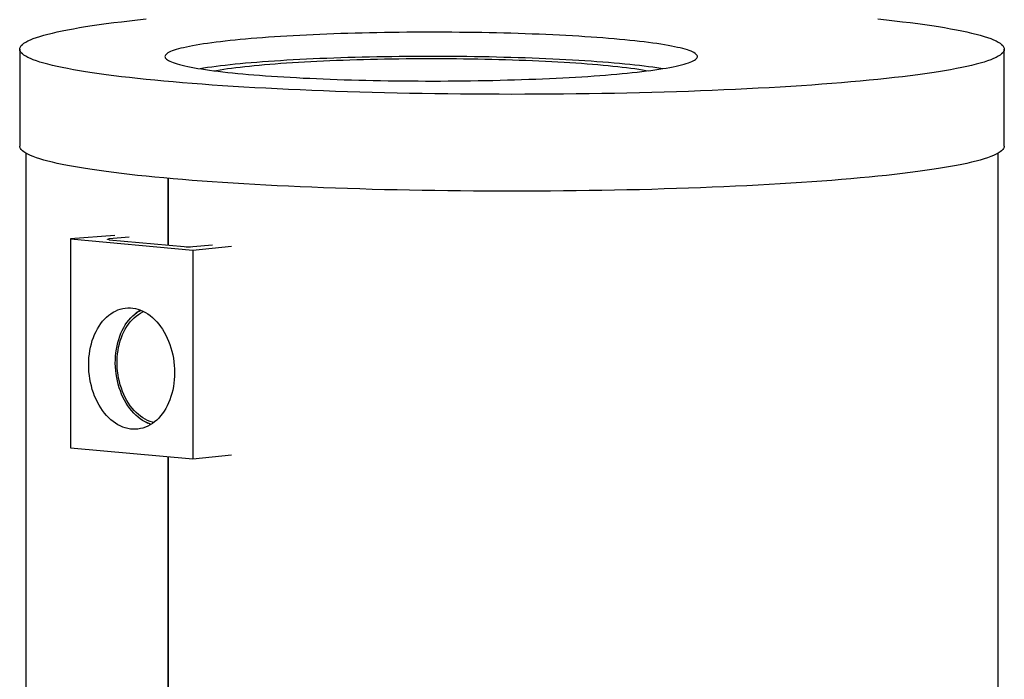
# Model space of a CAD drawing. Units: millimetres. Extents: x -80 to 420, y 0 to 346.
# Drawn here: x 156 to 220, y 43 to 87 of the extents above; entities that cross this region are included whole.
import ezdxf

# ---------------------------------------------------------------- set-up
doc = ezdxf.new("R2010")
doc.units = ezdxf.units.MM

msp = doc.modelspace()

# ---------------------------------------------------------------- linework, layer by layer
at = {"color": 7, "linetype": 'Continuous', "lineweight": 25}
for p, q in [((155.66895, 84.85641), (155.66895, 78.48336)), ((220.46895, 78.48336), (220.46895, 84.85641)), ((156.06895, 78.01807), (156.06895, 31.80078)), ((220.06895, 31.80078), (220.06895, 78.01807)), ((165.44153, 71.96737), (165.44153, 76.35744)), ((165.44154, 76.35744), (165.44154, 71.96737)), ((161.93356, 72.6083), (159.00686, 72.37577)), ((159.00686, 72.37577), (167.06788, 71.63677)), ((159.00686, 72.37577), (159.00686, 58.63388)), ((162.86491, 72.49349), (161.56659, 72.37447)), ((161.56659, 72.32261), (166.48805, 71.87143)), ((167.05374, 71.87143), (168.35205, 71.99046)), ((167.06788, 71.63677), (169.60435, 71.90508)), ((167.06788, 71.63677), (167.06788, 57.89488)), ((163.42812, 67.56389), (163.31565, 67.47984)), ((163.97268, 60.31301), (164.09855, 60.25081)), ((159.00686, 58.63388), (167.06788, 57.89488)), ((165.44153, 29.7264), (165.44153, 58.04398)), ((165.44154, 58.04398), (165.44154, 29.7264)), ((167.06788, 57.89488), (169.60435, 58.16319))]:
    msp.add_line(p, q, dxfattribs=at)
at = {"color": 8, "linetype": 'Continuous', "lineweight": 18}
msp.add_line((161.56659, 72.37447), (161.56659, 72.32261), dxfattribs=at)
at = {"color": 7, "linetype": 'Continuous', "lineweight": 25, "flags": 128}
for points in [[(212.14684, 86.84392), (212.7061, 86.78546), (213.24848, 86.72567), (213.7736, 86.6646), (214.2811, 86.6023), (214.77064, 86.5388), (215.24188, 86.47414), (215.69449, 86.40838), (216.12817, 86.34155), (216.54263, 86.27371), (216.93756, 86.20489), (217.31271, 86.13515), (217.66782, 86.06453), (218.00265, 85.99309), (218.31696, 85.92087), (218.61054, 85.84791), (218.88318, 85.77428), (219.13471, 85.70002), (219.36495, 85.62518), (219.57374, 85.54981), (219.76093, 85.47397), (219.92641, 85.3977), (220.07005, 85.32107), (220.19176, 85.24411), (220.29146, 85.16689), (220.36907, 85.08946), (220.42455, 85.01186), (220.45785, 84.93416), (220.46895, 84.85641), (220.45785, 84.77866), (220.42455, 84.70096), (220.36907, 84.62336), (220.29146, 84.54593), (220.19176, 84.46871), (220.07005, 84.39176), (219.92641, 84.31512), (219.76093, 84.23885), (219.57374, 84.16301), (219.36495, 84.08764), (219.13471, 84.0128), (218.88318, 83.93854), (218.61054, 83.86491), (218.31696, 83.79196), (218.00265, 83.71973), (217.66782, 83.64829), (217.31271, 83.57767), (216.93756, 83.50793), (216.54263, 83.43911), (216.12817, 83.37127), (215.69449, 83.30444), (215.24188, 83.23868), (214.77064, 83.17402), (214.2811, 83.11052), (213.7736, 83.04822), (213.24848, 82.98715), (212.7061, 82.92737), (212.14684, 82.8689), (211.57108, 82.8118), (210.97921, 82.7561), (210.37164, 82.70184), (209.74878, 82.64906), (209.11107, 82.59779), (208.45893, 82.54807), (207.79282, 82.49993), (207.11319, 82.4534), (206.42051, 82.40852), (205.71526, 82.36532), (204.9979, 82.32383), (204.26895, 82.28407), (203.5289, 82.24607), (202.77824, 82.20987), (202.01751, 82.17548), (201.24722, 82.14292), (200.46789, 82.11223), (199.68007, 82.08341), (198.88429, 82.0565), (198.0811, 82.0315), (197.27105, 82.00844), (196.45469, 81.98734), (195.63258, 81.9682), (194.80529, 81.95103), (193.97338, 81.93586), (193.13743, 81.9227), (192.298, 81.91154), (191.45567, 81.9024), (190.61103, 81.89528), (189.76464, 81.8902), (188.91708, 81.88715), (188.06895, 81.88613), (187.22082, 81.88715), (186.37327, 81.8902), (185.52688, 81.89528), (184.68223, 81.9024), (183.8399, 81.91154), (183.00047, 81.9227), (182.16452, 81.93586), (181.33261, 81.95103), (180.50532, 81.9682), (179.68321, 81.98734), (178.86685, 82.00844), (178.0568, 82.0315), (177.25361, 82.0565), (176.45783, 82.08341), (175.67001, 82.11223), (174.89068, 82.14292), (174.12039, 82.17548), (173.35966, 82.20987), (172.60901, 82.24607), (171.86895, 82.28407), (171.14, 82.32383), (170.42265, 82.36532), (169.71739, 82.40852), (169.02471, 82.4534), (168.34508, 82.49993), (167.67897, 82.54807), (167.02683, 82.59779), (166.38912, 82.64906), (165.76626, 82.70184), (165.15869, 82.7561), (164.56682, 82.8118), (163.99106, 82.8689), (163.4318, 82.92737), (162.88942, 82.98715), (162.3643, 83.04822), (161.8568, 83.11052), (161.36726, 83.17402), (160.89603, 83.23868), (160.44341, 83.30444), (160.00973, 83.37127), (159.59528, 83.43911), (159.20034, 83.50793), (158.82519, 83.57767), (158.47008, 83.64829), (158.13525, 83.71973), (157.82095, 83.79196), (157.52737, 83.86491), (157.25472, 83.93854), (157.00319, 84.0128), (156.77295, 84.08764), (156.56417, 84.16301), (156.37697, 84.23885), (156.21149, 84.31512), (156.06785, 84.39176), (155.94614, 84.46871), (155.84644, 84.54593), (155.76883, 84.62336), (155.71335, 84.70096), (155.68005, 84.77866), (155.66895, 84.85641), (155.68005, 84.93416), (155.71335, 85.01186), (155.76883, 85.08946), (155.84644, 85.16689), (155.94614, 85.24411), (156.06785, 85.32107), (156.21149, 85.3977), (156.37697, 85.47397), (156.56417, 85.54981), (156.77295, 85.62518), (157.00319, 85.70002), (157.25472, 85.77428), (157.52737, 85.84791), (157.82095, 85.92087), (158.13525, 85.99309), (158.47008, 86.06453), (158.82519, 86.13515), (159.20034, 86.20489), (159.59528, 86.27371), (160.00973, 86.34155), (160.44341, 86.40838), (160.89603, 86.47414), (161.36726, 86.5388), (161.8568, 86.6023), (162.3643, 86.6646), (162.88942, 86.72567), (163.4318, 86.78546), (163.99106, 86.84392)], [(170.363, 83.23321), (170.71854, 83.20153), (171.08372, 83.17078), (171.45825, 83.14099), (171.84182, 83.11218), (172.23413, 83.08438), (172.63486, 83.05761), (173.0437, 83.03189), (173.46032, 83.00724), (173.88437, 82.98368), (174.31553, 82.96123), (174.75345, 82.93991), (175.19777, 82.91973), (175.64814, 82.90071), (176.1042, 82.88287), (176.56559, 82.86622), (177.03193, 82.85078), (177.50285, 82.83655), (177.97798, 82.82354), (178.45693, 82.81178), (178.93932, 82.80126), (179.42476, 82.792), (179.91287, 82.784), (180.40325, 82.77727), (180.89551, 82.77182), (181.38926, 82.76764), (181.8841, 82.76475), (182.37964, 82.76314), (182.87547, 82.76282), (183.37121, 82.76378), (183.86644, 82.76603), (184.36079, 82.76957), (184.85384, 82.77438), (185.34522, 82.78048), (185.83451, 82.78784), (186.32133, 82.79647), (186.8053, 82.80636), (187.28602, 82.81751), (187.7631, 82.82989), (188.23618, 82.84351), (188.70485, 82.85835), (189.16877, 82.8744), (189.62754, 82.89165), (190.0808, 82.91008), (190.52819, 82.92968), (190.96935, 82.95043), (191.40393, 82.97231), (191.83158, 82.99532), (192.25196, 83.01943), (192.66473, 83.04462), (193.06955, 83.07086), (193.46612, 83.09815), (193.8541, 83.12646), (194.23318, 83.15576), (194.60307, 83.18603), (194.96347, 83.21725), (195.31409, 83.2494), (195.65464, 83.28243), (195.98486, 83.31634), (196.30448, 83.3511), (196.61324, 83.38667), (196.9109, 83.42302), (197.19722, 83.46013), (197.47196, 83.49797), (197.73492, 83.53651), (197.98588, 83.57572), (198.22463, 83.61556), (198.45099, 83.656), (198.66477, 83.69702), (198.86581, 83.73857), (199.05394, 83.78063), (199.22901, 83.82316), (199.39088, 83.86612), (199.53943, 83.90949), (199.67453, 83.95323), (199.79607, 83.9973), (199.90396, 84.04167), (199.99812, 84.0863), (200.07846, 84.13115), (200.14491, 84.1762), (200.19744, 84.2214), (200.236, 84.26672), (200.26055, 84.31212), (200.27107, 84.35757), (200.26756, 84.40302), (200.25002, 84.44845), (200.21847, 84.49382), (200.17292, 84.53908), (200.11342, 84.58421), (200.04002, 84.62917), (199.95276, 84.67391), (199.85173, 84.71842), (199.737, 84.76264), (199.60867, 84.80655), (199.46683, 84.8501), (199.31161, 84.89328), (199.14312, 84.93603), (198.9615, 84.97833), (198.76689, 85.02014), (198.55946, 85.06142), (198.33937, 85.10216), (198.10679, 85.1423), (197.86191, 85.18183), (197.60493, 85.22071), (197.33605, 85.2589), (197.05549, 85.29638), (196.76347, 85.33312), (196.46023, 85.36908), (196.14601, 85.40425), (195.82106, 85.43858), (195.48564, 85.47206), (195.14002, 85.50465), (194.78448, 85.53634), (194.4193, 85.56709), (194.04477, 85.59688), (193.6612, 85.62568), (193.26889, 85.65348), (192.86815, 85.68026), (192.45932, 85.70598), (192.0427, 85.73063), (191.61865, 85.75418), (191.18749, 85.77663), (190.74957, 85.79796), (190.30525, 85.81813), (189.85488, 85.83715), (189.39882, 85.85499), (188.93743, 85.87164), (188.47109, 85.88709), (188.00017, 85.90132), (187.52504, 85.91432), (187.04609, 85.92608), (186.5637, 85.9366), (186.07826, 85.94586), (185.59015, 85.95386), (185.09977, 85.96059), (184.6075, 85.96605), (184.11375, 85.97022), (183.61891, 85.97312), (183.12338, 85.97472), (182.62754, 85.97505), (182.13181, 85.97408), (181.63657, 85.97183), (181.14223, 85.9683), (180.64917, 85.96348), (180.1578, 85.95739), (179.66851, 85.95002), (179.18168, 85.94139), (178.69772, 85.9315), (178.217, 85.92036), (177.73991, 85.90797), (177.26684, 85.89435), (176.79816, 85.87951), (176.33425, 85.86346), (175.87548, 85.84622), (175.42222, 85.82779), (174.97483, 85.80819), (174.53366, 85.78744), (174.09908, 85.76555), (173.67143, 85.74254), (173.25106, 85.71844), (172.83829, 85.69325), (172.43346, 85.667), (172.0369, 85.63971), (171.64892, 85.61141), (171.26983, 85.5821), (170.89994, 85.55183), (170.53955, 85.52061), (170.18893, 85.48847), (169.84838, 85.45543), (169.51816, 85.42152), (169.19854, 85.38677), (168.88978, 85.3512), (168.59212, 85.31484), (168.3058, 85.27773), (168.03105, 85.23989), (167.7681, 85.20135), (167.51714, 85.16215), (167.27839, 85.12231), (167.05203, 85.08186), (166.83825, 85.04085), (166.63721, 84.99929), (166.44908, 84.95724), (166.27401, 84.91471), (166.11213, 84.87174), (165.96359, 84.82837), (165.82849, 84.78463), (165.70694, 84.74056), (165.59905, 84.6962), (165.5049, 84.65157), (165.42456, 84.60671), (165.3581, 84.56166), (165.30557, 84.51646), (165.26702, 84.47114), (165.24247, 84.42574), (165.23195, 84.3803), (165.23546, 84.33484), (165.25299, 84.28941), (165.28455, 84.24405), (165.33009, 84.19878), (165.38959, 84.15365), (165.463, 84.1087), (165.55025, 84.06395), (165.65129, 84.01945), (165.76602, 83.97522), (165.89435, 83.93132), (166.03619, 83.88776), (166.19141, 83.84459), (166.3599, 83.80184), (166.54152, 83.75954), (166.73612, 83.71773), (166.94356, 83.67644), (167.16365, 83.63571), (167.39623, 83.59556), (167.64111, 83.55603), (167.89809, 83.51716), (168.16697, 83.47896), (168.44753, 83.44148), (168.73954, 83.40475), (169.04279, 83.36878), (169.35701, 83.33362), (169.68196, 83.29928), (170.01738, 83.2658), (170.363, 83.23321)], [(197.96465, 83.5723), (197.86191, 83.58857), (197.60493, 83.62744), (197.33605, 83.66564), (197.05549, 83.70312), (196.76347, 83.73985), (196.46023, 83.77582), (196.14601, 83.81098), (195.82106, 83.84532), (195.48564, 83.8788), (195.14002, 83.91139), (194.78448, 83.94308), (194.4193, 83.97383), (194.04477, 84.00362), (193.6612, 84.03242), (193.26889, 84.06022), (192.86815, 84.08699), (192.45932, 84.11271), (192.0427, 84.13736), (191.61865, 84.16092), (191.18749, 84.18337), (190.74957, 84.20469), (190.30525, 84.22487), (189.85488, 84.24389), (189.39882, 84.26173), (188.93743, 84.27838), (188.47109, 84.29382), (188.00017, 84.30805), (187.52504, 84.32106), (187.04609, 84.33282), (186.5637, 84.34334), (186.07826, 84.3526), (185.59015, 84.3606), (185.09977, 84.36733), (184.6075, 84.37279), (184.11375, 84.37696), (183.61891, 84.37985), (183.12338, 84.38146), (182.62754, 84.38178), (182.13181, 84.38082), (181.63657, 84.37857), (181.14223, 84.37503), (180.64917, 84.37022), (180.1578, 84.36412), (179.66851, 84.35676), (179.18168, 84.34813), (178.69772, 84.33824), (178.217, 84.32709), (177.73991, 84.31471), (177.26684, 84.30109), (176.79816, 84.28625), (176.33425, 84.2702), (175.87548, 84.25295), (175.42222, 84.23452), (174.97483, 84.21493), (174.53366, 84.19417), (174.09908, 84.17229), (173.67143, 84.14928), (173.25106, 84.12517), (172.83829, 84.09999), (172.43346, 84.07374), (172.0369, 84.04645), (171.64892, 84.01814), (171.26983, 83.98884), (170.89994, 83.95857), (170.53955, 83.92735), (170.18893, 83.89521), (169.84838, 83.86217), (169.51816, 83.82826), (169.19854, 83.7935), (168.88978, 83.75794), (168.59212, 83.72158), (168.3058, 83.68447), (168.03105, 83.64663), (167.7681, 83.60809), (167.53837, 83.5723)], [(168.4751, 83.43792), (168.62682, 83.46472), (168.85575, 83.50279), (169.09689, 83.54022), (169.35002, 83.57698), (169.61493, 83.61303), (169.89137, 83.64835), (170.1791, 83.68291), (170.47788, 83.71666), (170.78744, 83.74959), (171.10751, 83.78167), (171.4378, 83.81286), (171.77803, 83.84314), (172.1279, 83.87248), (172.4871, 83.90086), (172.85532, 83.92825), (173.23223, 83.95463), (173.6175, 83.97997), (174.01079, 84.00426), (174.41176, 84.02746), (174.82005, 84.04957), (175.23531, 84.07056), (175.65717, 84.09041), (176.08527, 84.1091), (176.51922, 84.12663), (176.95864, 84.14296), (177.40315, 84.1581), (177.85236, 84.17202), (178.30587, 84.18472), (178.76328, 84.19618), (179.2242, 84.20639), (179.68822, 84.21534), (180.15493, 84.22303), (180.62392, 84.22945), (181.09477, 84.23459), (181.56709, 84.23845), (182.04044, 84.24103), (182.51442, 84.24232), (182.9886, 84.24232), (183.46258, 84.24103), (183.93593, 84.23845), (184.40824, 84.23459), (184.8791, 84.22945), (185.34809, 84.22303), (185.8148, 84.21534), (186.27881, 84.20639), (186.73973, 84.19618), (187.19715, 84.18472), (187.65066, 84.17202), (188.09987, 84.1581), (188.54438, 84.14296), (188.9838, 84.12663), (189.41775, 84.1091), (189.84584, 84.09041), (190.26771, 84.07056), (190.68297, 84.04957), (191.09126, 84.02746), (191.49223, 84.00426), (191.88552, 83.97997), (192.27079, 83.95463), (192.6477, 83.92825), (193.01592, 83.90086), (193.37512, 83.87248), (193.72499, 83.84314), (194.06522, 83.81286), (194.39551, 83.78167), (194.71558, 83.74959), (195.02514, 83.71666), (195.32392, 83.68291), (195.61165, 83.64835), (195.88809, 83.61303), (196.15299, 83.57698), (196.40612, 83.54022), (196.64726, 83.50279), (196.8762, 83.46472), (197.02792, 83.43792)], [(220.46895, 78.48336), (220.45785, 78.40561), (220.42455, 78.32791), (220.36907, 78.25032), (220.29146, 78.17288), (220.19176, 78.09566), (220.07005, 78.01871), (219.92641, 77.94207), (219.76093, 77.8658), (219.57374, 77.78996), (219.36495, 77.7146), (219.13471, 77.63976), (218.88318, 77.56549), (218.61054, 77.49186), (218.31696, 77.41891), (218.00265, 77.34668), (217.66782, 77.27524), (217.31271, 77.20462), (216.93756, 77.13488), (216.54263, 77.06606), (216.12817, 76.99822), (215.69449, 76.93139), (215.24188, 76.86563), (214.77064, 76.80097), (214.2811, 76.73747), (213.7736, 76.67517), (213.24848, 76.6141), (212.7061, 76.55432), (212.14684, 76.49585), (211.57108, 76.43875), (210.97921, 76.38305), (210.37164, 76.32879), (209.74878, 76.27601), (209.11107, 76.22474), (208.45893, 76.17502), (207.79282, 76.12688), (207.11319, 76.08035), (206.42051, 76.03547), (205.71526, 75.99227), (204.9979, 75.95078), (204.26895, 75.91102), (203.5289, 75.87303), (202.77824, 75.83682), (202.01751, 75.80243), (201.24722, 75.76987), (200.46789, 75.73918), (199.68007, 75.71036), (198.88429, 75.68345), (198.0811, 75.65845), (197.27105, 75.6354), (196.45469, 75.61429), (195.63258, 75.59515), (194.80529, 75.57799), (193.97338, 75.56282), (193.13743, 75.54965), (192.298, 75.53849), (191.45567, 75.52935), (190.61103, 75.52223), (189.76464, 75.51715), (188.91708, 75.5141), (188.06895, 75.51308), (187.22082, 75.5141), (186.37327, 75.51715), (185.52688, 75.52223), (184.68223, 75.52935), (183.8399, 75.53849), (183.00047, 75.54965), (182.16452, 75.56282), (181.33261, 75.57799), (180.50532, 75.59515), (179.68321, 75.61429), (178.86685, 75.6354), (178.0568, 75.65845), (177.25361, 75.68345), (176.45783, 75.71036), (175.67001, 75.73918), (174.89068, 75.76987), (174.12039, 75.80243), (173.35966, 75.83682), (172.60901, 75.87303), (171.86895, 75.91102), (171.14, 75.95078), (170.42265, 75.99227), (169.71739, 76.03547), (169.02471, 76.08035), (168.34508, 76.12688), (167.67897, 76.17502), (167.02683, 76.22474), (166.38912, 76.27601), (165.76626, 76.32879), (165.15869, 76.38305), (164.56682, 76.43875), (163.99106, 76.49585), (163.4318, 76.55432), (162.88942, 76.6141), (162.3643, 76.67517), (161.8568, 76.73747), (161.36726, 76.80097), (160.89603, 76.86563), (160.44341, 76.93139), (160.00973, 76.99822), (159.59528, 77.06606), (159.20034, 77.13488), (158.82519, 77.20462), (158.47008, 77.27524), (158.13525, 77.34668), (157.82095, 77.41891), (157.52737, 77.49186), (157.25472, 77.56549), (157.00319, 77.63976), (156.77295, 77.7146), (156.56417, 77.78996), (156.37697, 77.8658), (156.21149, 77.94207), (156.06785, 78.01871), (155.94614, 78.09566), (155.84644, 78.17288), (155.76883, 78.25032), (155.71335, 78.32791), (155.68005, 78.40561), (155.66895, 78.48336)], [(161.56659, 72.32261), (161.51684, 72.32817), (161.47988, 72.33451), (161.45712, 72.34139), (161.44943, 72.34854), (161.45712, 72.35569), (161.47988, 72.36257), (161.51684, 72.36891), (161.56659, 72.37447)], [(160.20894, 64.1001), (160.21391, 64.3356), (160.2288, 64.56938), (160.25355, 64.80059), (160.28808, 65.02843), (160.33226, 65.2521), (160.38595, 65.47081), (160.44895, 65.6838), (160.52104, 65.89031), (160.60197, 66.08962), (160.69146, 66.28104), (160.78918, 66.46388), (160.89481, 66.63751), (161.00795, 66.80132), (161.12823, 66.95472), (161.25521, 67.09719), (161.38846, 67.22822), (161.52749, 67.34736), (161.67183, 67.45417), (161.82096, 67.5483), (161.97437, 67.6294), (162.13151, 67.69719), (162.29183, 67.75144), (162.45478, 67.79195), (162.61976, 67.81858), (162.78622, 67.83124), (162.95356, 67.82989), (163.12119, 67.81452), (163.28852, 67.7852), (163.45498, 67.74201), (163.61997, 67.68513), (163.78291, 67.61474), (163.94323, 67.5311), (164.10037, 67.4345), (164.25378, 67.32527), (164.40291, 67.2038), (164.54725, 67.07052), (164.68629, 66.92589), (164.81953, 66.77043), (164.94651, 66.60468), (165.06679, 66.42922), (165.17994, 66.24467), (165.28556, 66.05167), (165.38328, 65.85091), (165.47277, 65.64309), (165.5537, 65.42894), (165.62579, 65.20921), (165.68879, 64.98467), (165.74248, 64.75611), (165.78667, 64.52434), (165.8212, 64.29017), (165.84595, 64.05442), (165.86083, 63.81792), (165.8658, 63.5815), (165.86083, 63.34599), (165.84595, 63.11222), (165.8212, 62.88101), (165.78667, 62.65317), (165.74248, 62.4295), (165.68879, 62.21079), (165.62579, 61.9978), (165.5537, 61.79129), (165.47277, 61.59197), (165.38328, 61.40056), (165.28556, 61.21771), (165.17994, 61.04409), (165.06679, 60.88028), (164.94651, 60.72687), (164.81953, 60.5844), (164.68629, 60.45337), (164.54725, 60.33424), (164.40291, 60.22742), (164.25378, 60.1333), (164.10037, 60.0522), (163.94323, 59.9844), (163.78291, 59.93016), (163.61997, 59.88965), (163.45498, 59.86301), (163.28852, 59.85035), (163.12119, 59.85171), (162.95356, 59.86708), (162.78622, 59.8964), (162.61976, 59.93958), (162.45478, 59.99646), (162.29183, 60.06685), (162.13151, 60.15049), (161.97437, 60.2471), (161.82096, 60.35633), (161.67183, 60.4778), (161.52749, 60.61108), (161.38846, 60.7557), (161.25521, 60.91116), (161.12823, 61.07691), (161.00795, 61.25237), (160.89481, 61.43693), (160.78918, 61.62992), (160.69146, 61.83068), (160.60197, 62.03851), (160.52104, 62.25266), (160.44895, 62.47239), (160.38595, 62.69693), (160.33226, 62.92548), (160.28808, 63.15725), (160.25355, 63.39142), (160.2288, 63.62717), (160.21391, 63.86368), (160.20894, 64.1001)], [(164.32172, 60.17423), (164.23949, 60.20099), (164.07727, 60.26442), (163.91741, 60.34121), (163.76047, 60.43108), (163.60701, 60.53371), (163.45759, 60.64875), (163.31274, 60.77576), (163.17298, 60.91431), (163.03881, 61.06388), (162.91071, 61.22396), (162.78914, 61.39396), (162.67454, 61.57327), (162.5673, 61.76126), (162.46783, 61.95725), (162.37646, 62.16054), (162.29354, 62.3704), (162.21936, 62.58609), (162.15418, 62.80682), (162.09823, 63.03181), (162.05173, 63.26025), (162.01482, 63.49132), (161.98766, 63.72421), (161.97032, 63.95807), (161.96288, 64.19207), (161.96536, 64.42536), (161.97775, 64.65712), (162.00002, 64.88652), (162.03207, 65.11273), (162.07379, 65.33494), (162.12504, 65.55236), (162.18563, 65.76421), (162.25534, 65.96973), (162.33393, 66.16819), (162.42111, 66.35887), (162.51657, 66.5411), (162.61997, 66.71422), (162.73094, 66.8776), (162.84909, 67.03068), (162.97398, 67.17289), (163.10517, 67.30373), (163.2422, 67.42273), (163.38456, 67.52947), (163.53176, 67.62356), (163.63364, 67.67977)], [(164.49878, 60.29655), (164.4084, 60.31838), (164.24693, 60.36848), (164.08731, 60.43235), (163.93014, 60.50973), (163.77603, 60.60034), (163.62555, 60.70382), (163.47928, 60.8198), (163.33777, 60.94783), (163.20156, 61.08743), (163.07116, 61.23806), (162.94707, 61.39915), (162.82976, 61.57009), (162.71968, 61.75024), (162.61724, 61.93891), (162.52283, 62.13538), (162.43681, 62.33891), (162.3595, 62.54873), (162.29121, 62.76404), (162.23218, 62.98403), (162.18264, 63.20785), (162.14279, 63.43467), (162.11276, 63.66362), (162.09268, 63.89383), (162.08262, 64.12443), (162.08262, 64.35454), (162.09268, 64.58329), (162.11276, 64.80982), (162.14279, 65.03326), (162.18264, 65.25277), (162.23218, 65.46752), (162.29121, 65.67668), (162.3595, 65.87947), (162.43681, 66.07511), (162.52283, 66.26287), (162.61724, 66.44203), (162.71968, 66.61192), (162.82976, 66.77188), (162.94707, 66.92132), (163.07116, 67.05966), (163.20156, 67.18638), (163.33777, 67.301), (163.47928, 67.40308), (163.62555, 67.49224), (163.77603, 67.56814), (163.83, 67.59169)], [(164.30161, 60.16178), (164.21149, 60.19853), (164.09855, 60.25081)]]:
    msp.add_lwpolyline(points, dxfattribs=at)
at = {"color": 7, "linetype": 'Continuous', "lineweight": 25}
for centre, radius, start, end in [((166.7709, 75.48052), 3.62016, 265.5189167, 274.4810833), ((164.86392, 65.64467), 2.39686, 121.4987013, 126.8006483)]:
    msp.add_arc(centre, radius, start, end, dxfattribs=at)

doc.saveas('drawing.dxf')
